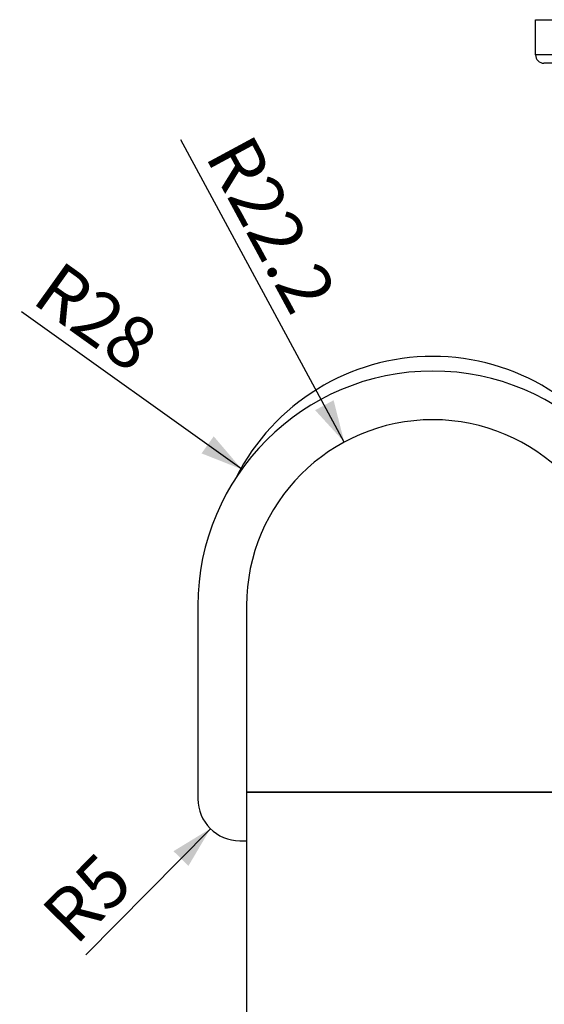
# Model space of a CAD drawing. Units: millimetres. Extents: x 10 to 287, y 15 to 402.
# Drawn here: x 173 to 198, y 112 to 159 of the extents above; entities that cross this region are included whole.
import ezdxf

# ---------------------------------------------------------------- set-up
doc = ezdxf.new("R2010")
doc.units = ezdxf.units.MM
doc.header["$LTSCALE"] = 27.377778
doc.layers.get('0').update_dxf_attribs({"linetype": 'CONTINUOUS'})
doc.layers.add('02___PRT_ALL_AXES', color=7, linetype='CONTINUOUS')
doc.styles.get("Standard").update_dxf_attribs({"font": 'txt', "width": 0.8})
doc.dimstyles.new('DIMSTYLE_3', dxfattribs={"dimtxt": 2.5, "dimasz": 2, "dimexe": 1, "dimexo": 0.5, "dimtad": 1, "dimlfac": 2.5, "dimdsep": 46, "dimtxsty": 'Standard', "dimblk": '_FILLED', "dimblk1": '_FILLED', "dimblk2": '_FILLED', "dimcen": 0.09, "dimclrt": 5, "dimazin": 2, "dimtp": 0.01, "dimtm": 0.01, "dimtfac": 1, "dimtofl": 0, "dimtmove": 0, "dimatfit": 3, "dimldrblk": '_FILLED', "dimfxl": 0, "dimtolj": 1, "dimarcsym": 0})

# ---------------------------------------------------------------- blocks, each defined once
blk = doc.blocks.new('_FILLED')
at = {"color": 0, "linetype": 'ByBlock'}
blk.add_solid([(0, 0), (-1, 0.25), (-1, -0.25)], dxfattribs=at)
blk = doc.blocks.new('*D26')
at = {"color": 2, "linetype": 'Continuous'}
blk.add_line((182.108, 120.854), (176.175, 114.83), dxfattribs=at)
at = {"color": 2, "linetype": 'Continuous', "xscale": 2, "yscale": 2, "zscale": 2, "rotation": 45.4360205037}
blk.add_blockref('_FILLED', (182.108, 120.854), dxfattribs=at)
at = {"color": 5, "linetype": 'Continuous', "insert": (176.756, 119.873), "char_height": 2.5, "width": 4, "attachment_point": 3, "rotation": 45.436, "line_spacing_factor": 0.9}
blk.add_mtext('R5', dxfattribs=at)
blk = doc.blocks.new('*D27')
at = {"color": 2, "linetype": 'Continuous'}
blk.add_line((188.492, 139.292), (180.703, 153.713), dxfattribs=at)
at = {"color": 2, "linetype": 'Continuous', "xscale": 2, "yscale": 2, "zscale": 2, "rotation": 298.3729016168}
blk.add_blockref('_FILLED', (188.492, 139.292), dxfattribs=at)
at = {"color": 5, "linetype": 'Continuous', "insert": (188.205, 146.4), "char_height": 2.5, "width": 10, "attachment_point": 3, "rotation": 298.3729, "line_spacing_factor": 0.9}
blk.add_mtext('R22.2', dxfattribs=at)
blk = doc.blocks.new('*D28')
at = {"color": 2, "linetype": 'Continuous'}
blk.add_line((183.603, 137.996), (173.106, 145.507), dxfattribs=at)
at = {"color": 2, "linetype": 'Continuous', "xscale": 2, "yscale": 2, "zscale": 2, "rotation": 324.4154276916}
blk.add_blockref('_FILLED', (183.603, 137.996), dxfattribs=at)
at = {"color": 5, "linetype": 'Continuous', "insert": (179.804, 144.557), "char_height": 2.5, "width": 6, "attachment_point": 3, "rotation": 324.4154, "line_spacing_factor": 0.9}
blk.add_mtext('R28', dxfattribs=at)

msp = doc.modelspace()

# ---------------------------------------------------------------- linework, layer by layer
at = {"color": 7, "linetype": 'Continuous'}
for p, q in [((197.6115, 157.7591), (197.6115, 159.4391)), ((197.6115, 159.4391), (247.6115, 159.4391)), ((203.9115, 157.7591), (197.6115, 157.7591)), ((203.9115, 157.3591), (198.0115, 157.3591)), ((183.8315, 122.5991), (183.8315, 79.5991)), ((201.5915, 122.5991), (183.8315, 122.5991))]:
    msp.add_line(p, q, dxfattribs=at)
for centre, radius, start, end in [((198.0115, 157.7591), 0.4, 180, 270), ((192.7115, 132.8791), 10.5, 26.7738, 153.2262)]:
    msp.add_arc(centre, radius, start, end, dxfattribs=at)
at = {"layer": '02___PRT_ALL_AXES', "color": 7, "linetype": 'Continuous'}
for p, q in [((181.5115, 131.4791), (181.5115, 122.2791)), ((183.8315, 131.4791), (183.8315, 122.5991)), ((183.8315, 122.5991), (201.5915, 122.5991)), ((183.5115, 120.2791), (183.8315, 120.2791))]:
    msp.add_line(p, q, dxfattribs=at)
for centre, radius, start, end in [((192.7115, 131.4791), 11.2, 0, 180), ((192.7115, 131.4791), 8.88, 0, 180), ((183.5115, 122.2791), 2, 180, 270)]:
    msp.add_arc(centre, radius, start, end, dxfattribs=at)

# ---------------------------------------------------------------- dimensions: what is measured, and where the dimension line sits
at = {"color": 2, "linetype": 'Continuous'}
for center, mpoint, picture, middle in [((192.7115, 131.4791), (188.4916, 139.2924), '*D27', (184.7288, 150.2051)), ((192.7115, 131.4791), (183.603, 137.9964), '*D28', (176.6367, 145.2865)), ((183.5115, 122.2791), (182.1081, 120.8542), '*D26', (176.2428, 117.571))]:
    dim = msp.add_radius_dim(center=center, mpoint=mpoint, text='R<>', dimstyle='DIMSTYLE_3', override={"dimpost": '<>'}, dxfattribs=at)
    dim.commit()
    dim.dimension.update_dxf_attribs({"geometry": picture, "text_midpoint": middle, "dimtype": 164})

doc.saveas('drawing.dxf')
